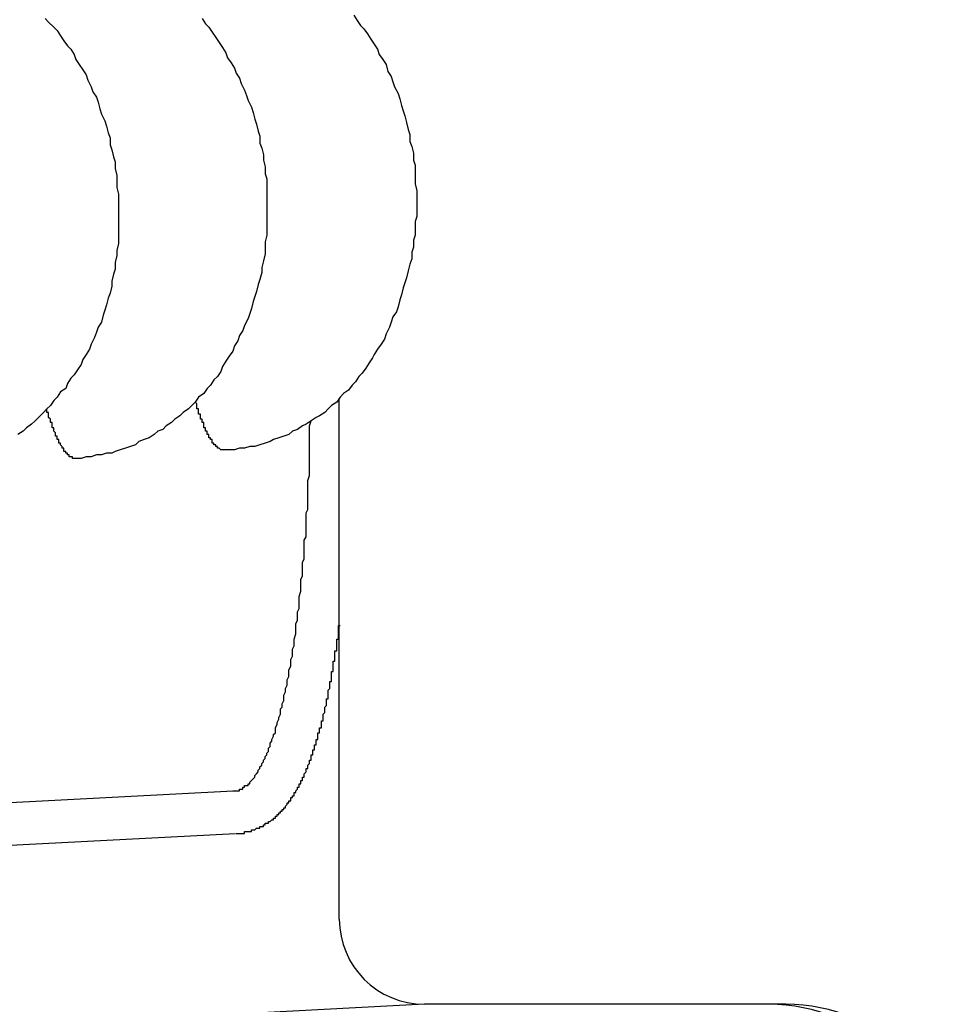
# Model space of a CAD drawing. Extents: x 253 to 8732, y 715 to 6447.
# Drawn here: x 3795 to 3801, y 5169 to 5174 of the extents above; entities that cross this region are included whole.
import ezdxf

# ---------------------------------------------------------------- set-up
doc = ezdxf.new("R2010")
doc.units = 0
doc.header["$LTSCALE"] = 250
doc.layers.add('SJC', color=1, linetype='CONTINUOUS')

msp = doc.modelspace()

# ---------------------------------------------------------------- linework, layer by layer
at = {"layer": 'SJC'}
for p, q in [((3797.1253, 5169.007), (3797.1253, 5172.0618)), ((3796.5033, 5169.7572), (3788.7103, 5169.3488)), ((3796.5163, 5169.5075), (3788.7234, 5169.0991)), ((3797.6253, 5168.507), (3789.8323, 5168.0985)), ((3798.4453, 5168.507), (3797.6253, 5168.507)), ((3799.7452, 5168.507), (3797.6253, 5168.507))]:
    msp.add_line(p, q, dxfattribs=at)
for points in [[(3797.21, 5174.31, 0), (3797.23, 5174.28, 0), (3797.25, 5174.25, 0), (3797.27, 5174.23, 0), (3797.29, 5174.2, 0), (3797.31, 5174.17, 0), (3797.33, 5174.14, 0), (3797.35, 5174.11, 0), (3797.36, 5174.08, 0), (3797.38, 5174.05, 0), (3797.4, 5174.02, 0), (3797.41, 5173.98, 0), (3797.43, 5173.95, 0), (3797.44, 5173.92, 0), (3797.45, 5173.89, 0), (3797.47, 5173.85, 0), (3797.48, 5173.82, 0), (3797.49, 5173.78, 0), (3797.5, 5173.75, 0), (3797.51, 5173.72, 0), (3797.52, 5173.68, 0), (3797.53, 5173.64, 0), (3797.54, 5173.61, 0), (3797.54, 5173.57, 0), (3797.55, 5173.54, 0), (3797.56, 5173.5, 0), (3797.56, 5173.46, 0), (3797.57, 5173.43, 0), (3797.57, 5173.39, 0), (3797.57, 5173.35, 0), (3797.57, 5173.32, 0), (3797.58, 5173.28, 0), (3797.58, 5173.24, 0), (3797.58, 5173.21, 0), (3797.58, 5173.17, 0), (3797.58, 5173.13, 0), (3797.57, 5173.1, 0), (3797.57, 5173.06, 0), (3797.57, 5173.02, 0), (3797.56, 5172.99, 0), (3797.56, 5172.95, 0), (3797.55, 5172.92, 0), (3797.55, 5172.88, 0), (3797.54, 5172.85, 0), (3797.53, 5172.81, 0), (3797.52, 5172.77, 0), (3797.51, 5172.74, 0), (3797.5, 5172.71, 0), (3797.49, 5172.67, 0), (3797.48, 5172.64, 0), (3797.47, 5172.6, 0), (3797.46, 5172.57, 0), (3797.44, 5172.54, 0), (3797.43, 5172.51, 0), (3797.42, 5172.48, 0), (3797.4, 5172.44, 0), (3797.39, 5172.41, 0), (3797.37, 5172.38, 0), (3797.35, 5172.35, 0), (3797.33, 5172.32, 0), (3797.32, 5172.3, 0), (3797.3, 5172.27, 0), (3797.28, 5172.24, 0), (3797.26, 5172.21, 0), (3797.24, 5172.19, 0), (3797.22, 5172.16, 0), (3797.2, 5172.14, 0), (3797.18, 5172.11, 0), (3797.15, 5172.09, 0), (3797.13, 5172.07, 0), (3797.11, 5172.04, 0), (3797.08, 5172.02, 0), (3797.06, 5172, 0), (3797.04, 5171.98, 0), (3797.01, 5171.96, 0), (3796.99, 5171.95, 0), (3796.96, 5171.93, 0), (3796.93, 5171.91, 0), (3796.91, 5171.9, 0), (3796.88, 5171.88, 0), (3796.85, 5171.87, 0), (3796.83, 5171.85, 0), (3796.8, 5171.84, 0), (3796.77, 5171.83, 0), (3796.74, 5171.82, 0), (3796.72, 5171.81, 0), (3796.69, 5171.8, 0), (3796.66, 5171.79, 0), (3796.63, 5171.78, 0), (3796.6, 5171.78, 0), (3796.57, 5171.77, 0), (3796.54, 5171.77, 0), (3796.51, 5171.76, 0), (3796.48, 5171.76, 0), (3796.45, 5171.76, 0)], [(3795.4, 5174.29, 0), (3795.42, 5174.27, 0), (3795.45, 5174.24, 0), (3795.47, 5174.22, 0), (3795.49, 5174.19, 0), (3795.51, 5174.16, 0), (3795.53, 5174.13, 0), (3795.55, 5174.11, 0), (3795.57, 5174.08, 0), (3795.58, 5174.05, 0), (3795.6, 5174.02, 0), (3795.62, 5173.99, 0), (3795.64, 5173.96, 0), (3795.65, 5173.93, 0), (3795.67, 5173.89, 0), (3795.68, 5173.86, 0), (3795.7, 5173.83, 0), (3795.71, 5173.8, 0), (3795.72, 5173.76, 0), (3795.73, 5173.73, 0), (3795.75, 5173.69, 0), (3795.76, 5173.66, 0), (3795.77, 5173.62, 0), (3795.78, 5173.59, 0), (3795.78, 5173.55, 0), (3795.79, 5173.52, 0), (3795.8, 5173.48, 0), (3795.81, 5173.45, 0), (3795.81, 5173.41, 0), (3795.82, 5173.37, 0), (3795.82, 5173.34, 0), (3795.82, 5173.3, 0), (3795.83, 5173.26, 0), (3795.83, 5173.23, 0), (3795.83, 5173.19, 0), (3795.83, 5173.15, 0), (3795.83, 5173.12, 0), (3795.83, 5173.08, 0), (3795.83, 5173.04, 0), (3795.83, 5173.01, 0), (3795.83, 5172.97, 0), (3795.82, 5172.93, 0), (3795.82, 5172.9, 0), (3795.81, 5172.86, 0), (3795.81, 5172.82, 0), (3795.8, 5172.79, 0), (3795.79, 5172.75, 0), (3795.79, 5172.72, 0), (3795.78, 5172.68, 0), (3795.77, 5172.65, 0), (3795.76, 5172.61, 0), (3795.75, 5172.58, 0), (3795.74, 5172.55, 0), (3795.73, 5172.51, 0), (3795.71, 5172.48, 0), (3795.7, 5172.45, 0), (3795.69, 5172.42, 0), (3795.67, 5172.38, 0), (3795.66, 5172.35, 0), (3795.64, 5172.32, 0), (3795.62, 5172.29, 0), (3795.61, 5172.26, 0), (3795.59, 5172.23, 0), (3795.57, 5172.2, 0), (3795.55, 5172.18, 0), (3795.53, 5172.15, 0), (3795.52, 5172.12, 0), (3795.49, 5172.1, 0), (3795.47, 5172.07, 0), (3795.45, 5172.05, 0), (3795.43, 5172.02, 0), (3795.41, 5172, 0), (3795.39, 5171.98, 0), (3795.36, 5171.95, 0), (3795.34, 5171.93, 0), (3795.32, 5171.91, 0), (3795.29, 5171.89, 0), (3795.27, 5171.87, 0), (3795.24, 5171.85, 0)], [(3796.32, 5174.29, 0), (3796.34, 5174.26, 0), (3796.36, 5174.24, 0), (3796.38, 5174.21, 0), (3796.4, 5174.18, 0), (3796.42, 5174.15, 0), (3796.44, 5174.12, 0), (3796.46, 5174.09, 0), (3796.47, 5174.06, 0), (3796.49, 5174.03, 0), (3796.51, 5174, 0), (3796.52, 5173.97, 0), (3796.54, 5173.94, 0), (3796.55, 5173.91, 0), (3796.57, 5173.87, 0), (3796.58, 5173.84, 0), (3796.59, 5173.81, 0), (3796.61, 5173.77, 0), (3796.62, 5173.74, 0), (3796.63, 5173.7, 0), (3796.64, 5173.67, 0), (3796.65, 5173.63, 0), (3796.66, 5173.6, 0), (3796.66, 5173.56, 0), (3796.67, 5173.53, 0), (3796.68, 5173.49, 0), (3796.68, 5173.46, 0), (3796.69, 5173.42, 0), (3796.69, 5173.38, 0), (3796.7, 5173.35, 0), (3796.7, 5173.31, 0), (3796.7, 5173.27, 0), (3796.7, 5173.24, 0), (3796.7, 5173.2, 0), (3796.7, 5173.16, 0), (3796.7, 5173.13, 0), (3796.7, 5173.09, 0), (3796.7, 5173.05, 0), (3796.7, 5173.02, 0), (3796.69, 5172.98, 0), (3796.69, 5172.94, 0), (3796.69, 5172.91, 0), (3796.68, 5172.87, 0), (3796.67, 5172.83, 0), (3796.67, 5172.8, 0), (3796.66, 5172.76, 0), (3796.65, 5172.73, 0), (3796.64, 5172.69, 0), (3796.63, 5172.66, 0), (3796.62, 5172.63, 0), (3796.61, 5172.59, 0), (3796.6, 5172.56, 0), (3796.59, 5172.53, 0), (3796.57, 5172.49, 0), (3796.56, 5172.46, 0), (3796.54, 5172.43, 0), (3796.53, 5172.4, 0), (3796.51, 5172.37, 0), (3796.5, 5172.34, 0), (3796.48, 5172.31, 0), (3796.46, 5172.28, 0), (3796.44, 5172.25, 0), (3796.43, 5172.22, 0), (3796.41, 5172.19, 0), (3796.39, 5172.17, 0), (3796.37, 5172.14, 0), (3796.35, 5172.12, 0), (3796.33, 5172.09, 0), (3796.3, 5172.07, 0), (3796.28, 5172.04, 0), (3796.26, 5172.02, 0), (3796.24, 5172, 0), (3796.21, 5171.98, 0), (3796.19, 5171.96, 0), (3796.16, 5171.94, 0), (3796.14, 5171.92, 0), (3796.11, 5171.9, 0), (3796.09, 5171.88, 0), (3796.06, 5171.87, 0), (3796.04, 5171.85, 0), (3796.01, 5171.83, 0), (3795.98, 5171.82, 0), (3795.95, 5171.81, 0), (3795.93, 5171.79, 0), (3795.9, 5171.78, 0), (3795.87, 5171.77, 0), (3795.84, 5171.76, 0), (3795.81, 5171.75, 0), (3795.79, 5171.74, 0), (3795.76, 5171.74, 0), (3795.73, 5171.73, 0), (3795.7, 5171.73, 0), (3795.67, 5171.72, 0), (3795.64, 5171.72, 0), (3795.61, 5171.71, 0), (3795.58, 5171.71, 0)], [(3795.58, 5171.71, 0), (3795.58, 5171.71, 0), (3795.58, 5171.71, 0), (3795.58, 5171.71, 0), (3795.58, 5171.71, 0), (3795.58, 5171.71, 0), (3795.57, 5171.71, 0), (3795.57, 5171.71, 0), (3795.57, 5171.71, 0), (3795.57, 5171.71, 0), (3795.57, 5171.71, 0), (3795.57, 5171.71, 0), (3795.57, 5171.71, 0), (3795.57, 5171.71, 0), (3795.56, 5171.71, 0), (3795.56, 5171.71, 0), (3795.56, 5171.72, 0), (3795.56, 5171.72, 0), (3795.56, 5171.72, 0), (3795.56, 5171.72, 0), (3795.56, 5171.72, 0), (3795.55, 5171.72, 0), (3795.55, 5171.72, 0), (3795.55, 5171.72, 0), (3795.55, 5171.72, 0), (3795.55, 5171.72, 0), (3795.55, 5171.72, 0), (3795.55, 5171.72, 0), (3795.54, 5171.72, 0), (3795.54, 5171.73, 0), (3795.54, 5171.73, 0), (3795.54, 5171.73, 0), (3795.54, 5171.73, 0), (3795.54, 5171.73, 0), (3795.54, 5171.73, 0), (3795.54, 5171.73, 0), (3795.53, 5171.73, 0), (3795.53, 5171.73, 0), (3795.53, 5171.74, 0), (3795.53, 5171.74, 0), (3795.53, 5171.74, 0), (3795.53, 5171.74, 0), (3795.53, 5171.74, 0), (3795.52, 5171.74, 0), (3795.52, 5171.74, 0), (3795.52, 5171.75, 0), (3795.52, 5171.75, 0), (3795.52, 5171.75, 0), (3795.52, 5171.75, 0), (3795.52, 5171.75, 0), (3795.51, 5171.75, 0), (3795.51, 5171.76, 0), (3795.51, 5171.76, 0), (3795.51, 5171.76, 0), (3795.51, 5171.76, 0), (3795.51, 5171.76, 0), (3795.51, 5171.77, 0), (3795.51, 5171.77, 0), (3795.5, 5171.77, 0), (3795.5, 5171.77, 0), (3795.5, 5171.77, 0), (3795.5, 5171.78, 0), (3795.5, 5171.78, 0), (3795.5, 5171.78, 0), (3795.5, 5171.78, 0), (3795.49, 5171.79, 0), (3795.49, 5171.79, 0), (3795.49, 5171.79, 0), (3795.49, 5171.79, 0), (3795.49, 5171.79, 0), (3795.49, 5171.8, 0), (3795.49, 5171.8, 0), (3795.48, 5171.8, 0), (3795.48, 5171.8, 0), (3795.48, 5171.81, 0), (3795.48, 5171.81, 0), (3795.48, 5171.81, 0), (3795.48, 5171.82, 0), (3795.48, 5171.82, 0), (3795.47, 5171.82, 0), (3795.47, 5171.82, 0), (3795.47, 5171.83, 0), (3795.47, 5171.83, 0), (3795.47, 5171.83, 0), (3795.47, 5171.84, 0), (3795.47, 5171.84, 0), (3795.47, 5171.84, 0), (3795.46, 5171.84, 0), (3795.46, 5171.85, 0), (3795.46, 5171.85, 0), (3795.46, 5171.85, 0), (3795.46, 5171.86, 0), (3795.46, 5171.86, 0), (3795.46, 5171.86, 0), (3795.45, 5171.87, 0), (3795.45, 5171.87, 0), (3795.45, 5171.87, 0), (3795.45, 5171.88, 0), (3795.45, 5171.88, 0), (3795.45, 5171.88, 0), (3795.45, 5171.89, 0), (3795.44, 5171.89, 0), (3795.44, 5171.89, 0), (3795.44, 5171.9, 0), (3795.44, 5171.9, 0), (3795.44, 5171.91, 0), (3795.44, 5171.91, 0), (3795.44, 5171.91, 0), (3795.44, 5171.92, 0), (3795.43, 5171.92, 0), (3795.43, 5171.92, 0), (3795.43, 5171.93, 0), (3795.43, 5171.93, 0), (3795.43, 5171.94, 0), (3795.43, 5171.94, 0), (3795.43, 5171.94, 0), (3795.42, 5171.95, 0), (3795.42, 5171.95, 0), (3795.42, 5171.96, 0), (3795.42, 5171.96, 0), (3795.42, 5171.96, 0), (3795.42, 5171.97, 0), (3795.42, 5171.97, 0), (3795.42, 5171.98, 0), (3795.41, 5171.98, 0), (3795.41, 5171.99, 0), (3795.41, 5171.99, 0), (3795.41, 5171.99, 0), (3795.41, 5172, 0)], [(3796.45, 5171.76, 0), (3796.45, 5171.76, 0), (3796.45, 5171.76, 0), (3796.45, 5171.76, 0), (3796.45, 5171.76, 0), (3796.45, 5171.76, 0), (3796.45, 5171.76, 0), (3796.45, 5171.76, 0), (3796.44, 5171.76, 0), (3796.44, 5171.76, 0), (3796.44, 5171.76, 0), (3796.44, 5171.76, 0), (3796.44, 5171.76, 0), (3796.44, 5171.76, 0), (3796.44, 5171.76, 0), (3796.43, 5171.76, 0), (3796.43, 5171.76, 0), (3796.43, 5171.76, 0), (3796.43, 5171.76, 0), (3796.43, 5171.76, 0), (3796.43, 5171.76, 0), (3796.43, 5171.76, 0), (3796.43, 5171.76, 0), (3796.42, 5171.77, 0), (3796.42, 5171.77, 0), (3796.42, 5171.77, 0), (3796.42, 5171.77, 0), (3796.42, 5171.77, 0), (3796.42, 5171.77, 0), (3796.42, 5171.77, 0), (3796.41, 5171.77, 0), (3796.41, 5171.77, 0), (3796.41, 5171.77, 0), (3796.41, 5171.78, 0), (3796.41, 5171.78, 0), (3796.41, 5171.78, 0), (3796.41, 5171.78, 0), (3796.4, 5171.78, 0), (3796.4, 5171.78, 0), (3796.4, 5171.78, 0), (3796.4, 5171.78, 0), (3796.4, 5171.79, 0), (3796.4, 5171.79, 0), (3796.4, 5171.79, 0), (3796.4, 5171.79, 0), (3796.39, 5171.79, 0), (3796.39, 5171.79, 0), (3796.39, 5171.8, 0), (3796.39, 5171.8, 0), (3796.39, 5171.8, 0), (3796.39, 5171.8, 0), (3796.39, 5171.8, 0), (3796.38, 5171.8, 0), (3796.38, 5171.81, 0), (3796.38, 5171.81, 0), (3796.38, 5171.81, 0), (3796.38, 5171.81, 0), (3796.38, 5171.81, 0), (3796.38, 5171.82, 0), (3796.37, 5171.82, 0), (3796.37, 5171.82, 0), (3796.37, 5171.82, 0), (3796.37, 5171.82, 0), (3796.37, 5171.83, 0), (3796.37, 5171.83, 0), (3796.37, 5171.83, 0), (3796.36, 5171.83, 0), (3796.36, 5171.84, 0), (3796.36, 5171.84, 0), (3796.36, 5171.84, 0), (3796.36, 5171.84, 0), (3796.36, 5171.85, 0), (3796.36, 5171.85, 0), (3796.36, 5171.85, 0), (3796.35, 5171.85, 0), (3796.35, 5171.86, 0), (3796.35, 5171.86, 0), (3796.35, 5171.86, 0), (3796.35, 5171.86, 0), (3796.35, 5171.87, 0), (3796.35, 5171.87, 0), (3796.34, 5171.87, 0), (3796.34, 5171.88, 0), (3796.34, 5171.88, 0), (3796.34, 5171.88, 0), (3796.34, 5171.88, 0), (3796.34, 5171.89, 0), (3796.34, 5171.89, 0), (3796.33, 5171.89, 0), (3796.33, 5171.9, 0), (3796.33, 5171.9, 0), (3796.33, 5171.9, 0), (3796.33, 5171.91, 0), (3796.33, 5171.91, 0), (3796.33, 5171.91, 0), (3796.33, 5171.92, 0), (3796.32, 5171.92, 0), (3796.32, 5171.92, 0), (3796.32, 5171.93, 0), (3796.32, 5171.93, 0), (3796.32, 5171.93, 0), (3796.32, 5171.94, 0), (3796.32, 5171.94, 0), (3796.31, 5171.94, 0), (3796.31, 5171.95, 0), (3796.31, 5171.95, 0), (3796.31, 5171.95, 0), (3796.31, 5171.96, 0), (3796.31, 5171.96, 0), (3796.31, 5171.97, 0), (3796.3, 5171.97, 0), (3796.3, 5171.97, 0), (3796.3, 5171.98, 0), (3796.3, 5171.98, 0), (3796.3, 5171.99, 0), (3796.3, 5171.99, 0), (3796.3, 5171.99, 0), (3796.3, 5172, 0), (3796.29, 5172, 0), (3796.29, 5172.01, 0), (3796.29, 5172.01, 0), (3796.29, 5172.01, 0), (3796.29, 5172.02, 0), (3796.29, 5172.02, 0), (3796.29, 5172.03, 0), (3796.29, 5172.03, 0), (3796.28, 5172.04, 0), (3796.28, 5172.04, 0), (3796.28, 5172.04, 0)], [(3796.5, 5169.76, 0), (3796.51, 5169.76, 0), (3796.51, 5169.76, 0), (3796.52, 5169.76, 0), (3796.53, 5169.76, 0), (3796.53, 5169.76, 0), (3796.54, 5169.76, 0), (3796.54, 5169.77, 0), (3796.55, 5169.77, 0), (3796.55, 5169.77, 0), (3796.56, 5169.77, 0), (3796.56, 5169.78, 0), (3796.57, 5169.78, 0), (3796.57, 5169.79, 0), (3796.58, 5169.79, 0), (3796.59, 5169.79, 0), (3796.59, 5169.8, 0), (3796.6, 5169.8, 0), (3796.6, 5169.81, 0), (3796.61, 5169.82, 0), (3796.61, 5169.82, 0), (3796.62, 5169.83, 0), (3796.62, 5169.83, 0), (3796.63, 5169.84, 0), (3796.63, 5169.85, 0), (3796.64, 5169.86, 0), (3796.64, 5169.86, 0), (3796.65, 5169.87, 0), (3796.65, 5169.88, 0), (3796.66, 5169.89, 0), (3796.66, 5169.9, 0), (3796.67, 5169.91, 0), (3796.67, 5169.92, 0), (3796.68, 5169.93, 0), (3796.68, 5169.94, 0), (3796.69, 5169.95, 0), (3796.69, 5169.96, 0), (3796.7, 5169.97, 0), (3796.7, 5169.98, 0), (3796.71, 5169.99, 0), (3796.71, 5170, 0), (3796.71, 5170.01, 0), (3796.72, 5170.02, 0), (3796.72, 5170.04, 0), (3796.73, 5170.05, 0), (3796.73, 5170.06, 0), (3796.74, 5170.08, 0), (3796.74, 5170.09, 0), (3796.75, 5170.1, 0), (3796.75, 5170.12, 0), (3796.75, 5170.13, 0), (3796.76, 5170.15, 0), (3796.76, 5170.16, 0), (3796.77, 5170.18, 0), (3796.77, 5170.19, 0), (3796.78, 5170.21, 0), (3796.78, 5170.22, 0), (3796.78, 5170.24, 0), (3796.79, 5170.25, 0), (3796.79, 5170.27, 0), (3796.8, 5170.29, 0), (3796.8, 5170.31, 0), (3796.8, 5170.32, 0), (3796.81, 5170.34, 0), (3796.81, 5170.36, 0), (3796.82, 5170.38, 0), (3796.82, 5170.39, 0), (3796.82, 5170.41, 0), (3796.83, 5170.43, 0), (3796.83, 5170.45, 0), (3796.83, 5170.47, 0), (3796.84, 5170.49, 0), (3796.84, 5170.51, 0), (3796.84, 5170.53, 0), (3796.85, 5170.55, 0), (3796.85, 5170.57, 0), (3796.85, 5170.59, 0), (3796.86, 5170.61, 0), (3796.86, 5170.63, 0), (3796.86, 5170.65, 0), (3796.87, 5170.68, 0), (3796.87, 5170.7, 0), (3796.87, 5170.72, 0), (3796.87, 5170.74, 0), (3796.88, 5170.76, 0), (3796.88, 5170.79, 0), (3796.88, 5170.81, 0), (3796.89, 5170.83, 0), (3796.89, 5170.86, 0), (3796.89, 5170.88, 0), (3796.89, 5170.9, 0), (3796.9, 5170.93, 0), (3796.9, 5170.95, 0), (3796.9, 5170.97, 0), (3796.9, 5171, 0), (3796.91, 5171.02, 0), (3796.91, 5171.05, 0), (3796.91, 5171.07, 0), (3796.91, 5171.1, 0), (3796.92, 5171.12, 0), (3796.92, 5171.15, 0), (3796.92, 5171.17, 0), (3796.92, 5171.2, 0), (3796.92, 5171.23, 0), (3796.93, 5171.25, 0), (3796.93, 5171.28, 0), (3796.93, 5171.31, 0), (3796.93, 5171.33, 0), (3796.93, 5171.36, 0), (3796.93, 5171.39, 0), (3796.94, 5171.41, 0), (3796.94, 5171.44, 0), (3796.94, 5171.47, 0), (3796.94, 5171.49, 0), (3796.94, 5171.52, 0), (3796.94, 5171.55, 0), (3796.94, 5171.58, 0), (3796.95, 5171.61, 0), (3796.95, 5171.64, 0), (3796.95, 5171.66, 0), (3796.95, 5171.69, 0), (3796.95, 5171.72, 0), (3796.95, 5171.75, 0), (3796.95, 5171.78, 0), (3796.95, 5171.81, 0), (3796.95, 5171.84, 0), (3796.95, 5171.87, 0), (3796.95, 5171.9, 0), (3796.96, 5171.93, 0)], [(3796.52, 5169.51, 0), (3796.52, 5169.51, 0), (3796.52, 5169.51, 0), (3796.53, 5169.51, 0), (3796.53, 5169.51, 0), (3796.54, 5169.51, 0), (3796.54, 5169.51, 0), (3796.54, 5169.51, 0), (3796.55, 5169.51, 0), (3796.55, 5169.51, 0), (3796.55, 5169.51, 0), (3796.56, 5169.51, 0), (3796.56, 5169.51, 0), (3796.57, 5169.51, 0), (3796.57, 5169.51, 0), (3796.57, 5169.52, 0), (3796.58, 5169.52, 0), (3796.58, 5169.52, 0), (3796.58, 5169.52, 0), (3796.59, 5169.52, 0), (3796.59, 5169.52, 0), (3796.6, 5169.52, 0), (3796.6, 5169.52, 0), (3796.6, 5169.52, 0), (3796.61, 5169.52, 0), (3796.61, 5169.53, 0), (3796.61, 5169.53, 0), (3796.62, 5169.53, 0), (3796.62, 5169.53, 0), (3796.62, 5169.53, 0), (3796.63, 5169.53, 0), (3796.63, 5169.53, 0), (3796.63, 5169.53, 0), (3796.64, 5169.54, 0), (3796.64, 5169.54, 0), (3796.64, 5169.54, 0), (3796.65, 5169.54, 0), (3796.65, 5169.54, 0), (3796.65, 5169.54, 0), (3796.66, 5169.54, 0), (3796.66, 5169.55, 0), (3796.66, 5169.55, 0), (3796.67, 5169.55, 0), (3796.67, 5169.55, 0), (3796.67, 5169.55, 0), (3796.68, 5169.55, 0), (3796.68, 5169.56, 0), (3796.68, 5169.56, 0), (3796.69, 5169.56, 0), (3796.69, 5169.56, 0), (3796.69, 5169.56, 0), (3796.69, 5169.57, 0), (3796.7, 5169.57, 0), (3796.7, 5169.57, 0), (3796.7, 5169.57, 0), (3796.71, 5169.57, 0), (3796.71, 5169.57, 0), (3796.71, 5169.58, 0), (3796.71, 5169.58, 0), (3796.72, 5169.58, 0), (3796.72, 5169.58, 0), (3796.72, 5169.58, 0), (3796.73, 5169.59, 0), (3796.73, 5169.59, 0), (3796.73, 5169.59, 0), (3796.73, 5169.59, 0), (3796.74, 5169.59, 0), (3796.74, 5169.6, 0), (3796.74, 5169.6, 0), (3796.74, 5169.6, 0), (3796.75, 5169.6, 0), (3796.75, 5169.61, 0), (3796.75, 5169.61, 0), (3796.75, 5169.61, 0), (3796.76, 5169.61, 0), (3796.76, 5169.61, 0), (3796.76, 5169.62, 0), (3796.76, 5169.62, 0), (3796.77, 5169.62, 0), (3796.77, 5169.62, 0), (3796.77, 5169.62, 0), (3796.77, 5169.63, 0), (3796.77, 5169.63, 0), (3796.78, 5169.63, 0), (3796.78, 5169.63, 0), (3796.78, 5169.64, 0), (3796.78, 5169.64, 0), (3796.79, 5169.64, 0), (3796.79, 5169.64, 0), (3796.79, 5169.65, 0), (3796.79, 5169.65, 0), (3796.79, 5169.65, 0), (3796.8, 5169.65, 0), (3796.8, 5169.65, 0), (3796.8, 5169.66, 0), (3796.8, 5169.66, 0), (3796.8, 5169.66, 0), (3796.81, 5169.66, 0), (3796.81, 5169.67, 0), (3796.81, 5169.67, 0), (3796.81, 5169.67, 0), (3796.81, 5169.67, 0), (3796.82, 5169.68, 0), (3796.82, 5169.68, 0), (3796.82, 5169.68, 0), (3796.82, 5169.68, 0), (3796.82, 5169.69, 0), (3796.83, 5169.69, 0), (3796.83, 5169.69, 0), (3796.83, 5169.69, 0), (3796.83, 5169.7, 0), (3796.83, 5169.7, 0), (3796.83, 5169.7, 0), (3796.84, 5169.7, 0), (3796.84, 5169.71, 0), (3796.84, 5169.71, 0), (3796.84, 5169.71, 0), (3796.84, 5169.71, 0), (3796.84, 5169.72, 0), (3796.85, 5169.72, 0), (3796.85, 5169.72, 0), (3796.85, 5169.72, 0), (3796.85, 5169.73, 0), (3796.85, 5169.73, 0), (3796.86, 5169.73, 0), (3796.86, 5169.73, 0), (3796.86, 5169.74, 0), (3796.86, 5169.74, 0), (3796.86, 5169.74, 0), (3796.86, 5169.74, 0), (3796.86, 5169.75, 0), (3796.87, 5169.75, 0), (3796.87, 5169.75, 0), (3796.87, 5169.75, 0), (3796.87, 5169.76, 0), (3796.87, 5169.76, 0), (3796.87, 5169.76, 0), (3796.88, 5169.77, 0), (3796.88, 5169.77, 0), (3796.88, 5169.77, 0), (3796.88, 5169.77, 0), (3796.88, 5169.78, 0), (3796.88, 5169.78, 0), (3796.88, 5169.78, 0), (3796.89, 5169.78, 0), (3796.89, 5169.79, 0), (3796.89, 5169.79, 0), (3796.89, 5169.79, 0), (3796.89, 5169.8, 0), (3796.89, 5169.8, 0), (3796.9, 5169.8, 0), (3796.9, 5169.8, 0), (3796.9, 5169.81, 0), (3796.9, 5169.81, 0), (3796.9, 5169.81, 0), (3796.9, 5169.82, 0), (3796.9, 5169.82, 0), (3796.9, 5169.82, 0), (3796.91, 5169.82, 0), (3796.91, 5169.83, 0), (3796.91, 5169.83, 0), (3796.91, 5169.83, 0), (3796.91, 5169.84, 0), (3796.91, 5169.84, 0), (3796.91, 5169.84, 0), (3796.92, 5169.84, 0), (3796.92, 5169.85, 0), (3796.92, 5169.85, 0), (3796.92, 5169.85, 0), (3796.92, 5169.86, 0), (3796.92, 5169.86, 0), (3796.92, 5169.86, 0), (3796.92, 5169.86, 0), (3796.93, 5169.87, 0), (3796.93, 5169.87, 0), (3796.93, 5169.87, 0), (3796.93, 5169.88, 0), (3796.93, 5169.88, 0), (3796.93, 5169.88, 0), (3796.93, 5169.89, 0), (3796.93, 5169.89, 0), (3796.94, 5169.89, 0), (3796.94, 5169.89, 0), (3796.94, 5169.9, 0), (3796.94, 5169.9, 0), (3796.94, 5169.9, 0), (3796.94, 5169.91, 0), (3796.94, 5169.91, 0), (3796.94, 5169.91, 0), (3796.95, 5169.92, 0), (3796.95, 5169.92, 0), (3796.95, 5169.92, 0), (3796.95, 5169.93, 0), (3796.95, 5169.93, 0), (3796.95, 5169.93, 0), (3796.95, 5169.94, 0), (3796.95, 5169.94, 0), (3796.96, 5169.94, 0), (3796.96, 5169.95, 0), (3796.96, 5169.95, 0), (3796.96, 5169.95, 0), (3796.96, 5169.96, 0), (3796.96, 5169.96, 0), (3796.96, 5169.96, 0), (3796.96, 5169.97, 0), (3796.97, 5169.97, 0), (3796.97, 5169.97, 0), (3796.97, 5169.98, 0), (3796.97, 5169.98, 0), (3796.97, 5169.98, 0), (3796.97, 5169.99, 0), (3796.97, 5169.99, 0), (3796.97, 5169.99, 0), (3796.97, 5170, 0), (3796.98, 5170, 0), (3796.98, 5170, 0), (3796.98, 5170.01, 0), (3796.98, 5170.01, 0), (3796.98, 5170.01, 0), (3796.98, 5170.02, 0), (3796.98, 5170.02, 0), (3796.98, 5170.02, 0), (3796.98, 5170.03, 0), (3796.99, 5170.03, 0), (3796.99, 5170.03, 0), (3796.99, 5170.04, 0), (3796.99, 5170.04, 0), (3796.99, 5170.04, 0), (3796.99, 5170.05, 0), (3796.99, 5170.05, 0), (3796.99, 5170.06, 0), (3796.99, 5170.06, 0), (3797, 5170.06, 0), (3797, 5170.07, 0), (3797, 5170.07, 0), (3797, 5170.07, 0), (3797, 5170.08, 0), (3797, 5170.08, 0), (3797, 5170.08, 0), (3797, 5170.09, 0), (3797, 5170.09, 0), (3797, 5170.1, 0), (3797.01, 5170.1, 0), (3797.01, 5170.1, 0), (3797.01, 5170.11, 0), (3797.01, 5170.11, 0), (3797.01, 5170.11, 0), (3797.01, 5170.12, 0), (3797.01, 5170.12, 0), (3797.01, 5170.13, 0), (3797.01, 5170.13, 0), (3797.02, 5170.13, 0), (3797.02, 5170.14, 0), (3797.02, 5170.14, 0), (3797.02, 5170.14, 0), (3797.02, 5170.15, 0), (3797.02, 5170.15, 0), (3797.02, 5170.16, 0), (3797.02, 5170.16, 0), (3797.02, 5170.16, 0), (3797.02, 5170.17, 0), (3797.03, 5170.17, 0), (3797.03, 5170.18, 0), (3797.03, 5170.18, 0), (3797.03, 5170.18, 0), (3797.03, 5170.19, 0), (3797.03, 5170.19, 0), (3797.03, 5170.2, 0), (3797.03, 5170.2, 0), (3797.03, 5170.2, 0), (3797.03, 5170.21, 0), (3797.03, 5170.21, 0), (3797.04, 5170.22, 0), (3797.04, 5170.22, 0), (3797.04, 5170.22, 0), (3797.04, 5170.23, 0), (3797.04, 5170.23, 0), (3797.04, 5170.24, 0), (3797.04, 5170.24, 0), (3797.04, 5170.24, 0), (3797.04, 5170.25, 0), (3797.04, 5170.25, 0), (3797.05, 5170.26, 0), (3797.05, 5170.26, 0), (3797.05, 5170.27, 0), (3797.05, 5170.27, 0), (3797.05, 5170.27, 0), (3797.05, 5170.28, 0), (3797.05, 5170.28, 0), (3797.05, 5170.29, 0), (3797.05, 5170.29, 0), (3797.05, 5170.29, 0), (3797.05, 5170.3, 0), (3797.06, 5170.3, 0), (3797.06, 5170.31, 0), (3797.06, 5170.31, 0), (3797.06, 5170.32, 0), (3797.06, 5170.32, 0), (3797.06, 5170.32, 0), (3797.06, 5170.33, 0), (3797.06, 5170.33, 0), (3797.06, 5170.34, 0), (3797.06, 5170.34, 0), (3797.06, 5170.35, 0), (3797.06, 5170.35, 0), (3797.07, 5170.36, 0), (3797.07, 5170.36, 0), (3797.07, 5170.36, 0), (3797.07, 5170.37, 0), (3797.07, 5170.37, 0), (3797.07, 5170.38, 0), (3797.07, 5170.38, 0), (3797.07, 5170.39, 0), (3797.07, 5170.39, 0), (3797.07, 5170.4, 0), (3797.07, 5170.4, 0), (3797.08, 5170.4, 0), (3797.08, 5170.41, 0), (3797.08, 5170.41, 0), (3797.08, 5170.42, 0), (3797.08, 5170.42, 0), (3797.08, 5170.43, 0), (3797.08, 5170.43, 0), (3797.08, 5170.44, 0), (3797.08, 5170.44, 0), (3797.08, 5170.45, 0), (3797.08, 5170.45, 0), (3797.08, 5170.46, 0), (3797.09, 5170.46, 0), (3797.09, 5170.46, 0), (3797.09, 5170.47, 0), (3797.09, 5170.47, 0), (3797.09, 5170.48, 0), (3797.09, 5170.48, 0), (3797.09, 5170.49, 0), (3797.09, 5170.49, 0), (3797.09, 5170.5, 0), (3797.09, 5170.5, 0), (3797.09, 5170.51, 0), (3797.09, 5170.51, 0), (3797.09, 5170.52, 0), (3797.1, 5170.52, 0), (3797.1, 5170.53, 0), (3797.1, 5170.53, 0), (3797.1, 5170.54, 0), (3797.1, 5170.54, 0), (3797.1, 5170.55, 0), (3797.1, 5170.55, 0), (3797.1, 5170.55, 0), (3797.1, 5170.56, 0), (3797.1, 5170.56, 0), (3797.1, 5170.57, 0), (3797.1, 5170.57, 0), (3797.1, 5170.58, 0), (3797.11, 5170.58, 0), (3797.11, 5170.59, 0), (3797.11, 5170.59, 0), (3797.11, 5170.6, 0), (3797.11, 5170.6, 0), (3797.11, 5170.61, 0), (3797.11, 5170.61, 0), (3797.11, 5170.62, 0), (3797.11, 5170.62, 0), (3797.11, 5170.63, 0), (3797.11, 5170.63, 0), (3797.11, 5170.64, 0), (3797.11, 5170.64, 0), (3797.11, 5170.65, 0), (3797.12, 5170.65, 0), (3797.12, 5170.66, 0), (3797.12, 5170.66, 0), (3797.12, 5170.67, 0), (3797.12, 5170.67, 0), (3797.12, 5170.68, 0), (3797.12, 5170.68, 0), (3797.12, 5170.69, 0), (3797.12, 5170.69, 0), (3797.12, 5170.7, 0), (3797.12, 5170.7, 0), (3797.12, 5170.71, 0), (3797.12, 5170.71, 0), (3797.12, 5170.72, 0), (3797.12, 5170.73, 0), (3797.13, 5170.73, 0)]]:
    msp.add_polyline3d(points, dxfattribs=at)
for centre, radius, start, end in [((3797.6253, 5169.007), 0.5, 180, 270), ((3799.6452, 5167.507), 1, 0, 90), ((3799.7452, 5167.507), 1, 0, 90)]:
    msp.add_arc(centre, radius, start, end, dxfattribs=at)

doc.saveas('drawing.dxf')
